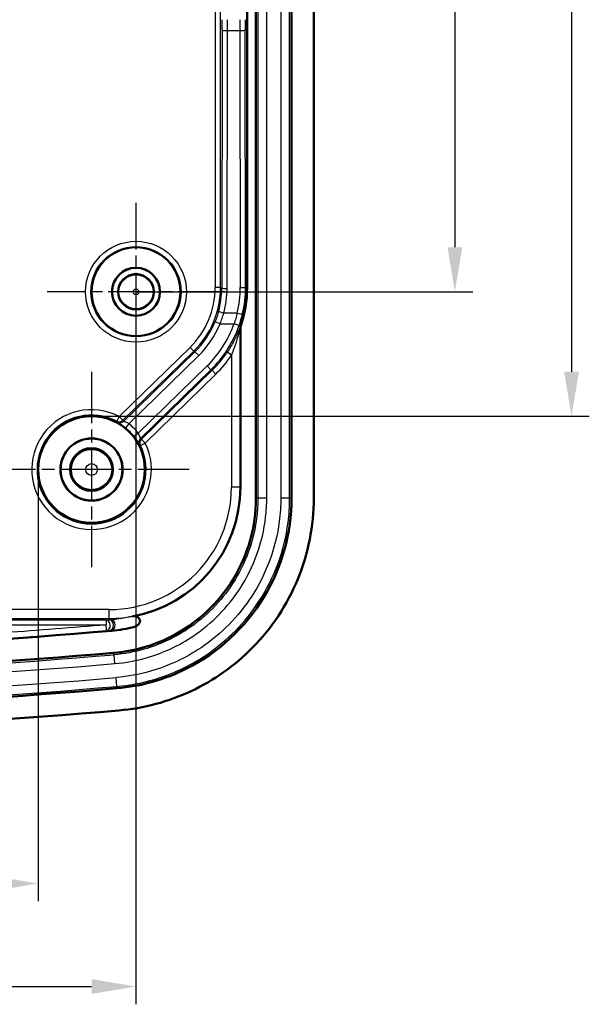
# Model space of a CAD drawing. Units: millimetres. Extents: x 1 to 840, y -428 to 635.
# Drawn here: x 119 to 151, y 220 to 276 of the extents above; entities that cross this region are included whole.
import ezdxf

# ---------------------------------------------------------------- set-up
doc = ezdxf.new("R2010")
doc.units = ezdxf.units.MM
doc.linetypes.add('CHAIN', pattern=[0.3543, 0.2362, -0.0295, 0.0591, -0.0295])
doc.linetypes.add('DASH_DOT', pattern=[0.37, 0.24, -0.06, 0.01, -0.06])
for name, color, linetype, lineweight in [('Bemaßung (ISO)', 1, 'Continuous', 25), ('Mittelpunktmarkierung (ISO)', 1, 'DASH_DOT', 25), ('Sichtbar (ISO)', 7, 'Continuous', 50), ('Sichtbar schmal (ISO)', 1, 'Continuous', 25)]:
    doc.layers.add(name, color=color, linetype=linetype, lineweight=lineweight)
doc.styles.add('3_5', font='isocpeur.ttf', dxfattribs={"width": 1.1})
doc.dimstyles.new('18-Bopla 3_5', dxfattribs={"dimtxt": 3.5, "dimasz": 2.5, "dimexe": 1, "dimexo": 0, "dimgap": 0.2, "dimtad": 1, "dimdec": 6, "dimrnd": 1e-08, "dimtxsty": '3_5', "dimcen": 0.09, "dimdle": 7, "dimclrd": 1, "dimclre": 1, "dimclrt": 5, "dimadec": 6, "dimazin": 2, "dimtfac": 0.714286, "dimtdec": 3, "dimtmove": 0, "dimatfit": 3, "dimfxl": 1, "dimtolj": 1, "dimlwd": 25, "dimlwe": 25, "dimarcsym": 0})

# ---------------------------------------------------------------- blocks, each defined once
blk = doc.blocks.new('*D33')
at = {"layer": 'Bemaßung (ISO)', "color": 1, "linetype": 'Continuous', "lineweight": 25}
for p, q in [((125.722, 375.476), (144.661, 375.476)), ((143.661, 372.976), (143.661, 262.976)), ((125.722, 260.476), (144.661, 260.476))]:
    blk.add_line(p, q, dxfattribs=at)
at = {"layer": 'Bemaßung (ISO)', "color": 1, "linetype": 'Continuous'}
for points in [[(143.245, 372.976), (144.078, 372.976), (143.661, 375.476)], [(143.245, 262.976), (144.078, 262.976), (143.661, 260.476)]]:
    blk.add_solid(points, dxfattribs=at)
at = {"layer": 'Defpoints', "color": 0, "linetype": 'Continuous'}
for p in [(125.722, 375.476), (125.722, 260.476), (143.661, 260.476)]:
    blk.add_point(p, dxfattribs=at)
at = {"layer": 'Bemaßung (ISO)', "color": 5, "linetype": 'Continuous', "lineweight": 25, "insert": (143.461, 314.83), "char_height": 3.5, "attachment_point": 7, "rotation": 90, "style": '3_5'}
blk.add_mtext('\\A1;115', dxfattribs=at)
blk = doc.blocks.new('*D34')
at = {"layer": 'Bemaßung (ISO)', "color": 1, "linetype": 'Continuous', "lineweight": 25}
for p, q in [((55.722, 260.476), (55.722, 220.397)), ((125.722, 260.476), (125.722, 220.397)), ((58.222, 221.397), (123.222, 221.397))]:
    blk.add_line(p, q, dxfattribs=at)
at = {"layer": 'Bemaßung (ISO)', "color": 1, "linetype": 'Continuous'}
for points in [[(58.222, 221.814), (58.222, 220.981), (55.722, 221.397)], [(123.222, 221.814), (123.222, 220.981), (125.722, 221.397)]]:
    blk.add_solid(points, dxfattribs=at)
at = {"layer": 'Defpoints', "color": 0, "linetype": 'Continuous'}
for p in [(55.722, 260.476), (125.722, 260.476), (125.722, 221.397)]:
    blk.add_point(p, dxfattribs=at)
at = {"layer": 'Bemaßung (ISO)', "color": 5, "linetype": 'Continuous', "lineweight": 25, "insert": (88.412, 221.597), "char_height": 3.5, "attachment_point": 7, "style": '3_5'}
blk.add_mtext('\\A1;70', dxfattribs=at)
blk = doc.blocks.new('*D44')
at = {"layer": 'Bemaßung (ISO)', "color": 1, "linetype": 'Continuous', "lineweight": 25}
for p, q in [((61.222, 250.476), (61.222, 226.19)), ((120.222, 250.476), (120.222, 226.19)), ((63.722, 227.19), (117.722, 227.19))]:
    blk.add_line(p, q, dxfattribs=at)
at = {"layer": 'Bemaßung (ISO)', "color": 1, "linetype": 'Continuous'}
for points in [[(63.722, 227.607), (63.722, 226.774), (61.222, 227.19)], [(117.722, 227.607), (117.722, 226.774), (120.222, 227.19)]]:
    blk.add_solid(points, dxfattribs=at)
at = {"layer": 'Defpoints', "color": 0, "linetype": 'Continuous'}
for p in [(61.222, 250.476), (120.222, 250.476), (120.222, 227.19)]:
    blk.add_point(p, dxfattribs=at)
at = {"layer": 'Bemaßung (ISO)', "color": 5, "linetype": 'Continuous', "lineweight": 25, "insert": (88.412, 227.39), "char_height": 3.5, "attachment_point": 7, "style": '3_5'}
blk.add_mtext('\\A1;59', dxfattribs=at)
blk = doc.blocks.new('*D45')
at = {"layer": 'Bemaßung (ISO)', "color": 1, "linetype": 'Continuous', "lineweight": 25}
for p, q in [((123.222, 382.476), (151.222, 382.476)), ((150.222, 379.976), (150.222, 255.976)), ((123.222, 253.476), (151.222, 253.476))]:
    blk.add_line(p, q, dxfattribs=at)
at = {"layer": 'Bemaßung (ISO)', "color": 1, "linetype": 'Continuous'}
for points in [[(149.805, 379.976), (150.638, 379.976), (150.222, 382.476)], [(149.805, 255.976), (150.638, 255.976), (150.222, 253.476)]]:
    blk.add_solid(points, dxfattribs=at)
at = {"layer": 'Defpoints', "color": 0, "linetype": 'Continuous'}
for p in [(123.222, 382.476), (123.222, 253.476), (150.222, 253.476)]:
    blk.add_point(p, dxfattribs=at)
at = {"layer": 'Bemaßung (ISO)', "color": 5, "linetype": 'Continuous', "lineweight": 25, "insert": (150.022, 314.703), "char_height": 3.5, "attachment_point": 7, "rotation": 90, "style": '3_5'}
blk.add_mtext('\\A1;129', dxfattribs=at)

msp = doc.modelspace()

# ---------------------------------------------------------------- linework, layer by layer
at = {"layer": 'Mittelpunktmarkierung (ISO)', "linetype": 'CHAIN', "ltscale": 11.111974}
for p, q in [((125.7217883, 265.4759393), (125.7217883, 255.4759393)), ((130.7217883, 260.4759393), (120.7217883, 260.4759393))]:
    msp.add_line(p, q, dxfattribs=at)
at = {"layer": 'Mittelpunktmarkierung (ISO)', "linetype": 'CHAIN', "ltscale": 12.223182}
for p, q in [((123.2217883, 255.9759393), (123.2217883, 244.9759393)), ((128.7217883, 250.4759393), (117.7217883, 250.4759393))]:
    msp.add_line(p, q, dxfattribs=at)
at = {"layer": 'Sichtbar (ISO)'}
for p, q in [((132.4717883, 248.8667356), (132.4717883, 387.085143)), ((134.4717883, 387.085143), (134.4717883, 248.8667356)), ((135.7217883, 248.8667356), (135.7217883, 387.085143)), ((131.9717883, 375.2517154), (131.9717883, 260.7001633)), ((131.5941997, 258.4654486), (131.5941997, 249.4759393))]:
    msp.add_line(p, q, dxfattribs=at)
for centre, radius in [((125.7217883, 260.4759393), 2.5), ((125.7217883, 260.4759393), 1.35), ((125.7217883, 260.4759393), 1.3456366), ((125.7217883, 260.4759393), 1), ((123.2217883, 250.4759393), 3), ((123.2217883, 250.4759393), 1.75), ((123.2217883, 250.4759393), 1.7412731), ((123.2217883, 250.4759393), 1.2)]:
    msp.add_circle(centre, radius, dxfattribs=at)
for centre, radius, start, end in [((124.2217883, 249.4759393), 7.3724114, 280.16238243, 0), ((123.7217883, 248.8818369), 7.5, 274.87898899, 284.84815102), ((90.7217883, 635.4759393), 395.5, 265.121011006, 274.878988994), ((90.7217883, 635.4759393), 396.75, 265.118781053, 274.881218947), ((90.7217883, 635.4759393), 398.75, 265.118781053, 274.881218947), ((90.7217883, 635.4759393), 400, 265.118781053, 274.881218947)]:
    msp.add_arc(centre, radius, start, end, dxfattribs=at)
msp.add_ellipse((125.4707982, 260.700997), major_axis=(5.9917042, -2.5228228), ratio=0.999820701, start_param=0.0637476836, end_param=0.3984583182, dxfattribs=at)
for points, knots in [([(131.6110185, 258.5649287), (131.6054651, 258.5489641), (131.6012559, 258.5325624), (131.5956182, 258.4992284), (131.5941997, 258.4823531), (131.5941997, 258.4654486)], [0, 0, 0, 0, 0.005070851789, 0.005070851789, 0.01014225278, 0.01014225278, 0.01014225278, 0.01014225278]), ([(124.4813749, 240.1648557), (125.5892252, 240.2594662), (126.6709555, 240.5653253), (127.662476, 241.0636394), (129.1197719, 241.796041), (130.3604493, 242.94347), (131.2038672, 244.3328761), (132.02693, 245.6887503), (132.4717883, 247.2723903), (132.4717883, 248.8667356)], [-1.785595858, -1.785595858, -1.785595858, -1.785595858, -1.3282253167, -1.3282253167, -1.3282253167, -0.6560009305, -0.6560009305, -0.6560009305, 0, 0, 0, 0]), ([(134.4717883, 248.8667356), (134.4717883, 246.907883), (133.9251666, 244.9615859), (132.9135241, 243.2950548), (131.8768629, 241.587309), (130.3517315, 240.1768174), (128.5605836, 239.27663), (127.3419157, 238.664157), (126.0124819, 238.2883324), (124.6515555, 238.1721092)], [0, 0, 0, 0, 0.6560009305, 0.6560009305, 0.6560009305, 1.3282253167, 1.3282253167, 1.3282253167, 1.785595858, 1.785595858, 1.785595858, 1.785595858]), ([(135.7217883, 248.8667356), (135.7217883, 247.3041969), (135.4165451, 245.7567048), (134.2300044, 242.867933), (133.3608557, 241.5541775), (131.2702534, 239.4379378), (130.1059791, 238.6158429), (127.5443707, 237.4155641), (126.1674367, 237.0470156), (124.7579184, 236.9266427)], [0, 0, 0, 0, 0.4687616291, 0.4687616291, 0.9369156428, 0.9369156428, 1.3612178607, 1.3612178607, 1.785595858, 1.785595858, 1.785595858, 1.785595858]), ([(125.6437246, 241.6322741), (125.7045802, 241.6484076), (125.7628907, 241.6760037), (125.8537193, 241.7457042), (125.8868804, 241.7828409), (125.9289268, 241.855626), (125.9418301, 241.890948), (125.950762, 241.9592387), (125.9488942, 241.9907697), (125.9326085, 242.0505893), (125.9190014, 242.0777475), (125.8802157, 242.1291494), (125.8545576, 242.1518014), (125.789341, 242.1929102), (125.7483651, 242.2084215), (125.6461941, 242.2301879), (125.5831119, 242.2300417), (125.5225657, 242.2191888)], [0, 0, 0, 0, 0.01888736251, 0.01888736251, 0.03446551814, 0.03446551814, 0.04692020027, 0.04692020027, 0.05749505366, 0.05749505366, 0.06766638827, 0.06766638827, 0.07902614443, 0.07902614443, 0.09339129501, 0.09339129501, 0.11377174484, 0.11377174484, 0.11377174484, 0.11377174484])]:
    msp.add_open_spline(points, degree=3, knots=knots, dxfattribs=at)
at = {"layer": 'Sichtbar schmal (ISO)'}
for p, q in [((132.5779753, 387.085143), (132.5779753, 248.8667356)), ((133.07729, 248.8667356), (133.07729, 387.085143)), ((133.8662866, 387.085143), (133.8662866, 248.8667356)), ((134.3656013, 248.8667356), (134.3656013, 387.085143)), ((130.1769791, 375.2415842), (130.1769791, 260.7102944)), ((130.4769334, 260.7102944), (130.4769334, 375.2415842)), ((130.5623359, 275.1918898), (130.5469849, 260.680799)), ((130.8469392, 260.6626505), (130.8622902, 275.1737412)), ((130.8622902, 275.1737412), (131.5725588, 275.1737412)), ((131.5725588, 275.1737412), (131.587852, 260.7173756)), ((131.8878063, 260.7355241), (131.8725131, 275.1918898)), ((130.4769334, 260.7102944), (130.1769791, 260.7102944)), ((130.5469849, 260.680799), (130.4769334, 260.7102944)), ((131.9717883, 260.7001633), (131.8878063, 260.7355241)), ((131.4201437, 259.2781374), (130.6612508, 259.2781374)), ((130.449825, 258.6731868), (130.172255, 258.7868647)), ((130.449825, 258.6731868), (131.2368736, 258.6731868)), ((131.5197479, 258.5734372), (131.2368736, 258.6731868)), ((131.5928283, 249.4759393), (131.5928283, 258.4630146)), ((128.7616653, 257.3489241), (124.7813147, 253.4602263)), ((124.9909299, 253.2456708), (128.9712804, 257.1343685)), ((129.039538, 257.1056285), (125.0284755, 253.186926)), ((128.9712804, 257.1343685), (128.7616653, 257.3489241)), ((128.9712804, 257.1343685), (129.039538, 257.1056285)), ((129.2491531, 256.891073), (129.039538, 257.1056285)), ((131.0935135, 256.901117), (130.8449338, 257.0689772)), ((125.3237408, 253.0560484), (129.2491531, 256.891073)), ((131.0935135, 256.901117), (131.0935135, 249.4759393)), ((129.7226941, 256.3005963), (125.8501548, 252.5172273)), ((125.9741197, 252.2189938), (129.9323092, 256.0860408)), ((130.0005667, 256.0573007), (126.0319741, 252.1800902)), ((129.9323092, 256.0860408), (129.7226941, 256.3005963)), ((129.9323092, 256.0860408), (130.0005667, 256.0573007)), ((130.2101819, 255.8427452), (130.0005667, 256.0573007)), ((126.2415892, 251.9655346), (130.2101819, 255.8427452)), ((124.7813147, 253.4602263), (124.6423747, 253.1943527)), ((124.9909299, 253.2456708), (124.7813147, 253.4602263)), ((125.3237408, 253.0560484), (125.1342655, 252.823471)), ((125.8501548, 252.5172273), (125.6132273, 252.3332205)), ((126.2415892, 251.9655346), (126.0319741, 252.1800902)), ((125.9725516, 251.8328248), (126.2415892, 251.9655346)), ((131.5928283, 249.4759393), (131.0935135, 249.4759393)), ((131.5941997, 249.4759393), (131.5928283, 249.4759393)), ((132.5779753, 248.8667356), (132.4717883, 248.8667356)), ((133.07729, 248.8667356), (132.5779753, 248.8667356)), ((134.3656013, 248.8667356), (133.8662866, 248.8667356)), ((134.4717883, 248.8667356), (134.3656013, 248.8667356)), ((124.2217883, 242.6042141), (57.2217883, 242.6042141)), ((124.2217883, 242.1048993), (124.2217883, 242.6042141)), ((57.2217883, 242.1048993), (124.2217883, 242.1048993)), ((124.2217883, 242.0242195), (124.2217883, 242.1048993)), ((124.3596749, 241.4090128), (124.3576267, 241.4330067)), ((124.4904103, 240.0590539), (124.4813749, 240.1648557)), ((124.5328972, 239.56155), (124.4904103, 240.0590539)), ((124.64252, 238.2779111), (124.6000332, 238.7754149)), ((124.6515555, 238.1721092), (124.64252, 238.2779111))]:
    msp.add_line(p, q, dxfattribs=at)
for centre, radius in [((125.7217883, 260.4759393), 2.8366643), ((125.7217883, 260.4759393), 2.5366757), ((125.7217883, 260.4759393), 0.9589228), ((125.7217883, 260.4759393), 0.1589533), ((123.2217883, 250.4759393), 1.1327422), ((123.2217883, 250.4759393), 0.3327727)]:
    msp.add_circle(centre, radius, dxfattribs=at)
for centre, radius, start, end in [((123.2217883, 250.4759393), 3.3672083, 62.40936598, 26.2560173), ((123.2217883, 250.4759393), 3.0672197, 62.40936598, 26.2560173), ((123.2217883, 250.4759393), 3.0279488, 37.83425428, 50.83112901), ((123.2217883, 250.4759393), 3.3279374, 37.83425428, 50.83112901), ((124.2217883, 249.4759393), 6.8717252, 270, 0), ((124.2217883, 249.4759393), 7.37104, 270, 0), ((90.7217883, 635.4759393), 396.856187, 265.118781053, 274.881218947), ((90.7217883, 635.4759393), 397.3555017, 265.118781053, 274.881218947), ((90.7217883, 635.4759393), 398.1444983, 265.118781053, 274.881218947), ((90.7217883, 635.4759393), 398.643813, 265.118781053, 274.881218947)]:
    msp.add_arc(centre, radius, start, end, dxfattribs=at)
for centre, major_axis, ratio, start_param, end_param in [((130.3933319, 275.7786918), (0, -9.7), 0.0174550649, 1.510264307, 1.5707963268), ((130.6932862, 275.7786918), (0, 10), 0.016931413, 4.6518569606, 4.7123889804), ((131.7415629, 275.7786918), (0, -10), 0.016931413, 4.7123889804, 4.7729210002), ((132.0415172, 275.7786918), (0, 9.7), 0.0174550649, 1.5707963268, 1.6313283466), ((130.8622902, 275.1918898), (-0.2999998, 0.0003174), 0.0604950267, 0.0174853202, 1.5708603234), ((131.5725588, 275.1918898), (0.2999998, 0.0003174), 0.0604950267, 4.7123249837, 6.265699987), ((125.4762632, 260.7108972), (4.3324631, -1.824195), 0.999820701, 5.884726989, 6.6816436254), ((125.4762632, 260.7108972), (4.6089041, -1.9405912), 0.9998422116, 5.884726989, 6.6816436254), ((125.5461326, 260.6814786), (4.3771185, 2.4213419), 0.9988473151, 5.5128650244, 5.7772779672), ((130.8469392, 260.680799), (-0.2999998, 0.0003174), 0.0604950267, 0.0174853202, 1.5708603234), ((125.5461326, 260.66333), (-4.6279134, -2.5875832), 0.9989100999, 2.3667646655, 2.6311776083), ((125.3869067, 260.7181712), (-3.7747217, 4.9257278), 0.9987720004, 3.8248215213, 4.0589846506), ((131.587852, 260.7355241), (0.2999998, 0.0003174), 0.0604950267, 4.7123249837, 6.265699987), ((125.3869067, 260.7363197), (3.9413458, -5.1759089), 0.9988328026, 0.6862664072, 0.9204295365), ((130.6612508, 259.2962859), (-0.2894844, 0.0787323), 0.0583819488, 0.0187991391, 1.5866733764), ((131.4201437, 259.2962859), (0.2918867, -0.0692974), 0.0588647661, 4.7263632773, 6.2644709228), ((125.5443379, 260.6822342), (4.6091024, -1.9406747), 0.9997991914, 5.884726989, 6.2929966713), ((125.5443379, 260.6822342), (4.8855435, -2.0570709), 0.999820701, 5.884726989, 6.2929966713), ((125.3887594, 260.7355396), (5.715164, -2.4063849), 0.999820701, 5.884726989, 6.3426823852), ((125.3887594, 260.7355396), (5.9916051, -2.5227811), 0.9998372475, 5.884726989, 6.3426823852), ((131.8924172, 258.4630146), (-0.2613229, 0.1473443), 0.9943552057, 0.1790668309, 0.5158320508), ((121.9632159, 262.0517311), (10.0714601, -2.4787321), 0.644592702, 6.1052412233, 6.1056501968), ((122.2628047, 262.0517311), (9.7775698, -2.4222781), 0.6340434137, 6.1037164199, 6.1042823021), ((125.4568341, 260.7068766), (5.9918034, -2.5228646), 0.9998041551, 5.884726989, 6.0878019536), ((125.4568341, 260.7068766), (6.2682444, -2.6392608), 0.999820701, 5.884726989, 6.0878019536), ((124.7813147, 253.4602263), (0.2514608, 0.1636076), 0.9998416336, 3.654092166, 4.9092929384), ((124.8188603, 253.4014816), (-0.2540862, -0.1594999), 0.9998405597, 0.5106026738, 1.7839480031), ((126.1837349, 252.0044383), (-0.1653746, -0.2503023), 0.9998405597, 4.4992373041, 5.7725826334), ((126.2415892, 251.9655346), (-0.1694201, -0.247582), 0.9998416336, 4.5154850224, 5.7706857947), ((90.7217883, 832.9442176), (0, -591.9870936), 0.942904759, 0.059733227, 0.0600517681), ((124.2217883, 241.7246307), (0.0190906, -0.299392), 0.7719179896, 0.0274563348, 3.0591742259), ((124.3321152, 241.7318741), (-0.0202177, 0.299318), 0.7122120209, 3.1664574696, 6.2085596378), ((124.0443015, 241.7133434), (0.00009, 0.3), 0.0057214898, 0.0523607354, 1.4826259147), ((124.0443015, 241.7133434), (0.0252881, -0.2989323), 0.0017769762, 0.0174533201, 1.659133878), ((124.0443015, 241.7133434), (0.0189895, -0.2993984), 0.7702578741, 0.0273697579, 3.0594345765)]:
    msp.add_ellipse(centre, major_axis=major_axis, ratio=ratio, start_param=start_param, end_param=end_param, dxfattribs=at)
for points, knots in [([(130.3717311, 259.3746866), (130.3445877, 259.2749099), (130.3143517, 259.1758777), (130.2478135, 258.9797817), (130.2115114, 258.8827179), (130.172255, 258.7868647)], [0, 0, 0, 0, 0.032938564976, 0.032938564976, 0.065877129951, 0.065877129951, 0.065877129951, 0.065877129951]), ([(130.449825, 258.6731868), (130.4914367, 258.7718318), (130.5299155, 258.8717233), (130.6004398, 259.0735334), (130.6324851, 259.175452), (130.6612508, 259.2781374)], [-0.065877129951, -0.065877129951, -0.065877129951, -0.065877129951, -0.032938564976, -0.032938564976, 0, 0, 0, 0]), ([(131.4201437, 259.2781374), (131.3951567, 259.1759556), (131.3673615, 259.0743236), (131.306238, 258.8725474), (131.2729098, 258.7724033), (131.2368736, 258.6731868)], [-0.065016355894, -0.065016355894, -0.065016355894, -0.065016355894, -0.032508177947, -0.032508177947, 0, 0, 0, 0]), ([(131.5197479, 258.5734372), (131.5575278, 258.680575), (131.5924701, 258.7887139), (131.6565569, 259.0065972), (131.6857013, 259.1163416), (131.711903, 259.226679)], [0, 0, 0, 0, 0.032508177947, 0.032508177947, 0.065016355894, 0.065016355894, 0.065016355894, 0.065016355894]), ([(131.6091772, 258.561721), (131.6057174, 258.5556999), (131.5939545, 258.5255212), (131.5525256, 258.4193733), (131.5168797, 258.329149), (131.3963019, 258.0444606), (131.2976166, 257.8360463), (131.0830321, 257.4410196), (130.9686117, 257.2521273), (130.8449338, 257.0689772)], [0, 0, 0, 0, 0.02052110746, 0.02052110746, 0.05674640869, 0.05674640869, 0.1323840465, 0.1323840465, 0.2017434177, 0.2017434177, 0.2017434177, 0.2017434177]), ([(131.0935135, 256.901117), (131.1743794, 257.0927205), (131.2491772, 257.2903414), (131.3894258, 257.7036382), (131.4539089, 257.9216999), (131.5326548, 258.2195907), (131.5559267, 258.3140028), (131.5829409, 258.4250996), (131.5906004, 258.4566925), (131.5928283, 258.4630146)], [-0.2017434177, -0.2017434177, -0.2017434177, -0.2017434177, -0.1323840465, -0.1323840465, -0.05674640869, -0.05674640869, -0.02052110746, -0.02052110746, 0, 0, 0, 0]), ([(124.6423747, 253.1943527), (124.6432016, 253.1929605), (124.6440276, 253.191568), (124.6491451, 253.1829285), (124.6534126, 253.1756708), (124.6576551, 253.1684022), (124.6635242, 253.1583465), (124.6693454, 253.1482699), (124.6751185, 253.1381729)], [-1.344366639205, -1.344366639205, -1.344366639205, -1.344366639205, -1.342985381688, -1.342985381688, -1.335799703972, -1.335799703972, -1.335799703972, -1.325858749831, -1.325858749831, -1.325858749831, -1.325858749831]), ([(124.6751185, 253.1381729), (124.6755972, 253.1373357), (124.6831701, 253.1326602), (124.7249663, 253.1077451), (124.7780265, 253.0767608), (124.896637, 253.0001568), (124.9563065, 252.959521), (125.0564555, 252.8853292), (125.0957317, 252.8548636), (125.1342655, 252.823471)], [0, 0, 0, 0, 0.017379722481, 0.017379722481, 0.051466895591, 0.051466895591, 0.077687797983, 0.077687797983, 0.094075861978, 0.094075861978, 0.094075861978, 0.094075861978]), ([(125.0284755, 253.186926), (125.0218425, 253.1974924), (125.0151615, 253.2080329), (125.0084326, 253.2185471), (125.0035687, 253.2261471), (124.9986799, 253.2337333), (124.9928217, 253.2427612), (124.9918762, 253.2442162), (124.9909299, 253.2456708)], [1.325858749831, 1.325858749831, 1.325858749831, 1.325858749831, 1.335799703972, 1.335799703972, 1.335799703972, 1.342985381688, 1.342985381688, 1.344366639205, 1.344366639205, 1.344366639205, 1.344366639205]), ([(125.3237408, 253.0560484), (125.3003539, 253.0711396), (125.2760914, 253.085264), (125.2132565, 253.1184111), (125.174829, 253.1352294), (125.0972762, 253.1652173), (125.0616628, 253.1759189), (125.0337069, 253.1847064), (125.0286722, 253.1864114), (125.0284755, 253.186926)], [-0.094075861978, -0.094075861978, -0.094075861978, -0.094075861978, -0.077687797983, -0.077687797983, -0.051466895591, -0.051466895591, -0.017379722481, -0.017379722481, 0, 0, 0, 0]), ([(125.6132273, 252.3332205), (125.6546223, 252.2799203), (125.6942266, 252.225291), (125.7808042, 252.0983492), (125.8234286, 252.0287582), (125.878758, 251.9341491), (125.8961954, 251.9026362), (125.9128291, 251.8733351), (125.9164205, 251.867308), (125.9171497, 251.8668682)], [0, 0, 0, 0, 0.022251871247, 0.022251871247, 0.054173216229, 0.054173216229, 0.078728096985, 0.078728096985, 0.094074897458, 0.094074897458, 0.094074897458, 0.094074897458]), ([(125.9741197, 252.2189938), (125.9736695, 252.2191781), (125.9723766, 252.2231453), (125.966695, 252.242602), (125.9609165, 252.2636212), (125.9410414, 252.3258735), (125.9247924, 252.3711158), (125.8877848, 252.4511935), (125.8699006, 252.4850037), (125.8501548, 252.5172273)], [-0.094074897458, -0.094074897458, -0.094074897458, -0.094074897458, -0.078728096985, -0.078728096985, -0.054173216229, -0.054173216229, -0.022251871247, -0.022251871247, 0, 0, 0, 0]), ([(126.0319741, 252.1800902), (126.030542, 252.1810701), (126.0291093, 252.1820492), (126.0202204, 252.1881161), (126.0127501, 252.1931803), (126.0052654, 252.1982199), (125.9949108, 252.2051918), (125.9845288, 252.2121166), (125.9741197, 252.2189938)], [-1.344366639205, -1.344366639205, -1.344366639205, -1.344366639205, -1.342985381688, -1.342985381688, -1.335799703972, -1.335799703972, -1.335799703972, -1.325858749831, -1.325858749831, -1.325858749831, -1.325858749831]), ([(125.9171497, 251.8668682), (125.9271095, 251.8608616), (125.9370478, 251.8548072), (125.9469641, 251.8487054), (125.9541319, 251.8442949), (125.9612882, 251.8398595), (125.9698062, 251.8345422), (125.9711791, 251.8336839), (125.9725516, 251.8328248)], [1.325858749831, 1.325858749831, 1.325858749831, 1.325858749831, 1.335799703972, 1.335799703972, 1.335799703972, 1.342985381688, 1.342985381688, 1.344366639205, 1.344366639205, 1.344366639205, 1.344366639205]), ([(132.5779753, 248.8667356), (132.5779753, 248.5276344), (132.5584733, 248.1885353), (132.3641717, 246.5054194), (131.8942503, 245.1965574), (130.5091679, 243.0581948), (129.6556586, 242.1907369), (127.9034167, 241.0150727), (127.0614968, 240.623668), (125.6283985, 240.2122887), (125.0617888, 240.1078496), (124.4904103, 240.0590539)], [-1.3874487357, -1.3874487357, -1.3874487357, -1.3874487357, -1.2799814298, -1.2799814298, -0.8505031873, -0.8505031873, -0.4725017707, -0.4725017707, -0.1817314503, -0.1817314503, 0, 0, 0, 0]), ([(124.5328972, 239.56155), (125.1364717, 239.6130953), (125.7350488, 239.7234237), (127.2490518, 240.1580272), (128.1385521, 240.5715462), (129.9898377, 241.8136637), (130.8916041, 242.7301682), (132.3549674, 244.989385), (132.8514226, 246.3721914), (133.0566882, 248.1502829), (133.07729, 248.5085113), (133.07729, 248.8667356)], [0, 0, 0, 0, 0.1817314503, 0.1817314503, 0.4725017707, 0.4725017707, 0.8505031873, 0.8505031873, 1.2799814298, 1.2799814298, 1.3874487357, 1.3874487357, 1.3874487357, 1.3874487357]), ([(133.8662866, 248.8667356), (133.8662866, 248.428626), (133.8378602, 247.9905101), (133.5869174, 246.0655313), (133.0557994, 244.6199134), (131.4956145, 242.211512), (130.5176857, 241.2176691), (128.5100882, 239.8707087), (127.5454954, 239.4222733), (125.9036765, 238.9509625), (125.2545649, 238.831312), (124.6000332, 238.7754149)], [-1.5046575657, -1.5046575657, -1.5046575657, -1.5046575657, -1.3732246902, -1.3732246902, -0.9223075036, -0.9223075036, -0.5123930575, -0.5123930575, -0.1970742529, -0.1970742529, 0, 0, 0, 0]), ([(124.64252, 238.2779111), (125.3292518, 238.336558), (126.0103319, 238.4620986), (127.7330542, 238.956634), (128.7452229, 239.4271825), (130.8518546, 240.8405881), (131.8780359, 241.8834695), (133.5151761, 244.4106641), (134.0724713, 245.927563), (134.3357755, 247.9473662), (134.3656013, 248.4070578), (134.3656013, 248.8667356)], [0, 0, 0, 0, 0.1970742529, 0.1970742529, 0.5123930575, 0.5123930575, 0.9223075036, 0.9223075036, 1.3732246902, 1.3732246902, 1.5046575657, 1.5046575657, 1.5046575657, 1.5046575657]), ([(125.5225657, 242.2191888), (125.5019613, 242.2140992), (125.481291, 242.2090925), (125.2344211, 242.1504882), (125.0004572, 242.1067764), (124.7583355, 242.07481), (124.6234392, 242.0570002), (124.4860106, 242.042844), (124.3399487, 242.0322839), (124.3339005, 242.0318544), (124.3278475, 242.0314326)], [-0.24743282274, -0.24743282274, -0.24743282274, -0.24743282274, -0.23714761048, -0.23714761048, -0.12498317503, -0.12498317503, -0.12498317503, -0.06249158752, -0.06249158752, -0.05979437215, -0.05979437215, -0.05979437215, -0.05979437215]), ([(124.0443015, 242.0129322), (123.9084709, 242.0129729), (123.7726418, 242.013005), (121.8836261, 242.0133605), (120.1304176, 242.0129814), (116.6240304, 242.0132486), (114.870842, 242.0135584), (107.6250283, 242.0140214), (102.1324044, 242.0142046), (96.6397809, 242.0142863), (89.1744536, 242.0143973), (81.7091244, 242.0143072), (72.4231739, 242.0139008), (70.6025472, 242.0138062), (66.9527079, 242.0135899), (65.123501, 242.013291), (61.4650789, 242.0129749), (59.6358515, 242.0133765), (57.6708554, 242.0130056), (57.5350635, 242.0129734), (57.39927, 242.0129325)], [-7.2196508964, -7.2196508964, -7.2196508964, -7.2196508964, -7.17890141, -7.17890141, -6.6529425294, -6.6529425294, -6.1269836487, -6.1269836487, -4.4791965394, -4.4791965394, -4.4791965394, -2.2395982697, -2.2395982697, -1.693410101, -1.693410101, -1.1446457872, -1.1446457872, -0.5958814734, -0.5958814734, -0.5551431247, -0.5551431247, -0.5551431247, -0.5551431247]), ([(124.0425996, 241.7397607), (122.1510654, 241.5786639), (120.2534887, 241.4316043), (112.8065585, 240.9086901), (107.2517889, 240.6360588), (98.0364306, 240.3794851), (94.3791084, 240.3285875), (83.4044341, 240.3285876), (76.087106, 240.5323354), (66.882348, 241.0456062), (64.9849319, 241.1651327), (61.1900821, 241.4316003), (59.2924999, 241.5786697), (57.4009779, 241.7397625)], [-6.672436756, -6.672436756, -6.672436756, -6.672436756, -6.1019568726, -6.1019568726, -4.4334417444, -4.4334417444, -3.336218378, -3.336218378, -1.1409597668, -1.1409597668, -0.5704798834, -0.5704798834, 0, 0, 0, 0]), ([(57.4009779, 241.7397625), (57.5365274, 241.7397379), (57.672109, 241.7397026), (59.6344706, 241.7390968), (61.4651254, 241.7379971), (65.1244361, 241.7376581), (66.9530712, 241.7377292), (70.6028574, 241.7372805), (72.4234531, 241.7371079), (81.7092488, 241.7363663), (89.1744777, 241.7362277), (96.6396963, 241.7364195), (102.1322398, 241.7365605), (107.6251892, 241.7368969), (114.8703115, 241.7377721), (116.6231385, 241.7376576), (120.1304437, 241.7380546), (121.8848958, 241.7391152), (123.7713926, 241.7397), (123.9070122, 241.7397356), (124.0425996, 241.7397607)], [0.5551431247, 0.5551431247, 0.5551431247, 0.5551431247, 0.5958814734, 0.5958814734, 1.1446457872, 1.1446457872, 1.693410101, 1.693410101, 2.2395982697, 2.2395982697, 4.4791965394, 4.4791965394, 4.4791965394, 6.1269836487, 6.1269836487, 6.6529425294, 6.6529425294, 7.17890141, 7.17890141, 7.2196508964, 7.2196508964, 7.2196508964, 7.2196508964]), ([(124.3576267, 241.4330067), (124.3641864, 241.4334545), (124.3707407, 241.4339104), (124.5290274, 241.4451268), (124.6779698, 241.4602461), (124.8241798, 241.4793228), (125.0866081, 241.513563), (125.3402337, 241.5605249), (125.6049025, 241.6228846), (125.6243403, 241.6275455), (125.6437246, 241.6322741)], [0.05979437215, 0.05979437215, 0.05979437215, 0.05979437215, 0.06249158752, 0.06249158752, 0.12498317503, 0.12498317503, 0.12498317503, 0.23714761048, 0.23714761048, 0.24606441318, 0.24606441318, 0.24606441318, 0.24606441318]), ([(57.3739765, 241.4144577), (59.2702435, 241.2540429), (61.1676221, 241.1076375), (64.9643808, 240.8417355), (66.8637341, 240.7224044), (76.075618, 240.210572), (83.3987026, 240.007231), (94.3819731, 240.0072309), (98.0421605, 240.0580143), (107.2647295, 240.3139683), (112.8252693, 240.5858367), (120.2759498, 241.107637), (122.173328, 241.2540433), (124.069595, 241.4144574)], [0, 0, 0, 0, 0.5704798834, 0.5704798834, 1.1409597668, 1.1409597668, 3.336218378, 3.336218378, 4.4334417444, 4.4334417444, 6.1019568726, 6.1019568726, 6.672436756, 6.672436756, 6.672436756, 6.672436756])]:
    msp.add_open_spline(points, degree=3, knots=knots, dxfattribs=at)
for points in [[(124.3278475, 242.0314326), (124.2907058, 242.0288441), (124.2554925, 242.0264551), (124.2217883, 242.0242195)], [(124.069595, 241.4144574), (124.1288026, 241.4182136), (124.1880097, 241.4219799), (124.2472163, 241.4257561)], [(124.2472163, 241.4257561), (124.2823041, 241.427994), (124.31896, 241.4303944), (124.3576267, 241.4330067)]]:
    msp.add_open_spline(points, degree=3, dxfattribs=at)

# ---------------------------------------------------------------- dimensions: what is measured, and where the dimension line sits
at = {"layer": 'Bemaßung (ISO)', "color": 1, "linetype": 'Continuous', "lineweight": 25}
for base, p1, p2, angle, picture, middle in [((150.2217883, 253.4759393), (123.2217883, 382.4759393), (123.2217883, 253.4759393), 90, '*D45', (150.2217883, 317.9759393)), ((143.6612529, 260.4759393), (125.7217883, 375.4759393), (125.7217883, 260.4759393), 90, '*D33', (143.6612529, 317.71797)), ((125.7217883, 221.3974299), (55.7217883, 260.4759393), (125.7217883, 260.4759393), 180, '*D34', (90.7217883, 221.3974299)), ((120.2217883, 227.190389), (61.2217883, 250.4759393), (120.2217883, 250.4759393), 180, '*D44', (90.7217883, 227.190389))]:
    dim = msp.add_linear_dim(base=base, p1=p1, p2=p2, angle=angle, dimstyle='18-Bopla 3_5', override={"dimgap": 0.2, "dimdec": 6, "dimtol": 0, "dimlim": 0, "dimtp": 0, "dimtm": 0, "dimtdec": 3, "dimtofl": 0, "dimatfit": 1}, dxfattribs=at)
    dim.commit()
    dim.dimension.update_dxf_attribs({"geometry": picture, "text_midpoint": middle, "dimtype": 160})

doc.saveas('drawing.dxf')
